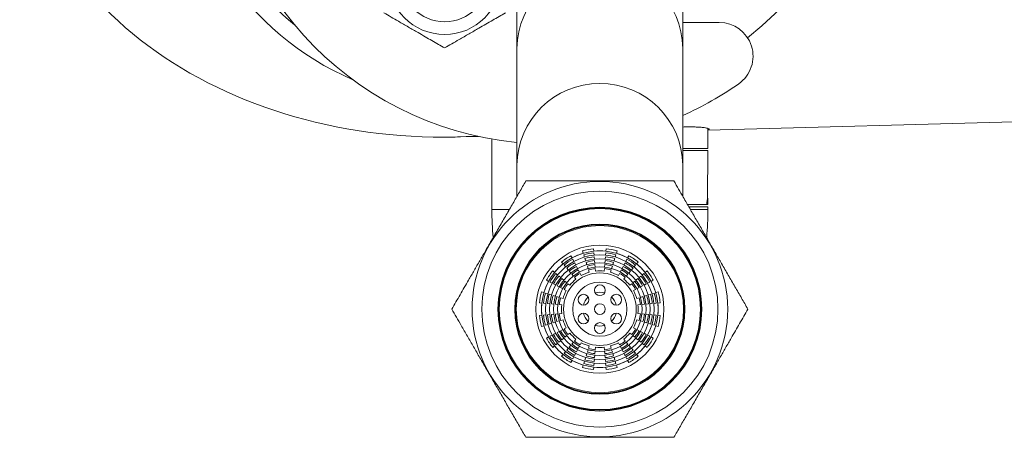
# Model space of a CAD drawing. Units: millimetres. Extents: x -29 to 332, y -233 to 461.
# Drawn here: x 72 to 145, y 368 to 399 of the extents above; entities that cross this region are included whole.
import ezdxf

# ---------------------------------------------------------------- set-up
doc = ezdxf.new("R2010")
doc.units = ezdxf.units.MM

msp = doc.modelspace()

# ---------------------------------------------------------------- linework, layer by layer
at = {"color": 7, "linetype": 'Continuous', "lineweight": 0}
for p, q in [((108.739, 407.513), (108.739, 396.84)), ((121.039, 396.84), (121.039, 407.513)), ((123.738, 398.763), (121.039, 398.763)), ((108.739, 396.84), (108.739, 388.185)), ((121.039, 388.185), (121.039, 396.84)), ((122.889, 390.777), (195.025, 392.726)), ((104.341, 390.276), (105.903, 390.318)), ((122.889, 389.433), (122.889, 390.908)), ((106.889, 390.125), (106.889, 389.433)), ((106.889, 389.433), (106.889, 385.093)), ((106.889, 389.433), (106.889, 389.433)), ((121.039, 389.263), (122.889, 389.263)), ((122.858, 385.69), (122.889, 389.263)), ((108.739, 388.185), (108.739, 385.848)), ((121.039, 385.853), (121.039, 388.185)), ((106.889, 385.298), (106.889, 385.263)), ((106.889, 385.266), (106.889, 385.263)), ((106.889, 385.263), (106.889, 385.263)), ((106.889, 385.263), (106.889, 385.263)), ((121.394, 385.263), (122.822, 385.263)), ((122.822, 385.263), (122.823, 385.333)), ((122.861, 385.263), (122.822, 385.263)), ((122.86, 385.333), (122.861, 385.263)), ((122.889, 385.263), (122.861, 385.263)), ((122.889, 385.263), (122.885, 385.685)), ((106.889, 385.093), (106.889, 384.898)), ((106.889, 385.093), (106.889, 385.093)), ((122.889, 384.898), (122.889, 385.093)), ((113.606, 381.826), (113.661, 381.653)), ((114.44, 381.807), (114.424, 381.989)), ((114.465, 381.513), (114.449, 381.694)), ((115.329, 381.694), (115.313, 381.513)), ((115.354, 381.989), (115.339, 381.807)), ((116.117, 381.653), (116.172, 381.826)), ((112.053, 381.007), (112.17, 380.867)), ((112.83, 381.308), (112.746, 381.47)), ((112.967, 381.046), (112.883, 381.208)), ((113.695, 381.544), (113.75, 381.371)), ((113.784, 381.262), (113.839, 381.089)), ((113.873, 380.981), (113.927, 380.807)), ((114.517, 380.924), (114.501, 381.105)), ((115.277, 381.105), (115.261, 380.924)), ((115.303, 381.4), (115.287, 381.219)), ((115.851, 380.807), (115.905, 380.981)), ((116.028, 381.371), (116.083, 381.544)), ((116.759, 380.946), (116.675, 380.784)), ((116.895, 381.208), (116.811, 381.046)), ((117.032, 381.47), (116.948, 381.308)), ((117.608, 380.867), (117.725, 381.007)), ((111.534, 380.232), (111.395, 380.349)), ((111.761, 380.042), (111.621, 380.159)), ((112.243, 380.78), (112.36, 380.641)), ((112.433, 380.554), (112.55, 380.415)), ((112.623, 380.328), (112.74, 380.188)), ((112.813, 380.101), (112.93, 379.962)), ((113.24, 380.522), (113.156, 380.683)), ((113.376, 380.26), (113.292, 380.421)), ((113.513, 379.998), (113.429, 380.159)), ((113.962, 380.699), (114.016, 380.525)), ((114.051, 380.417), (114.105, 380.243)), ((114.543, 380.63), (114.527, 380.811)), ((114.568, 380.335), (114.553, 380.517)), ((115.226, 380.517), (115.21, 380.335)), ((115.251, 380.811), (115.236, 380.63)), ((115.673, 380.243), (115.728, 380.417)), ((115.762, 380.525), (115.817, 380.699)), ((116.35, 380.159), (116.266, 379.998)), ((116.486, 380.421), (116.402, 380.26)), ((116.623, 380.683), (116.539, 380.522)), ((116.848, 379.962), (116.965, 380.101)), ((117.038, 380.188), (117.155, 380.328)), ((117.418, 380.641), (117.535, 380.78)), ((118.157, 380.159), (118.017, 380.042)), ((118.383, 380.349), (118.244, 380.232)), ((110.932, 379.656), (111.093, 379.572)), ((111.194, 379.519), (111.355, 379.435)), ((111.456, 379.383), (111.618, 379.299)), ((112.214, 379.662), (112.074, 379.779)), ((112.44, 379.472), (112.301, 379.589)), ((112.666, 379.282), (112.527, 379.399)), ((113.003, 379.875), (113.12, 379.736)), ((116.658, 379.736), (116.775, 379.875)), ((117.251, 379.399), (117.112, 379.282)), ((117.478, 379.589), (117.338, 379.472)), ((117.704, 379.779), (117.565, 379.662)), ((117.93, 379.969), (117.791, 379.852)), ((118.423, 379.435), (118.584, 379.519)), ((118.685, 379.572), (118.846, 379.656)), ((110.749, 378.741), (110.576, 378.796)), ((111.031, 378.652), (110.858, 378.707)), ((111.718, 379.246), (111.88, 379.162)), ((111.981, 379.11), (112.142, 379.026)), ((112.243, 378.973), (112.404, 378.889)), ((117.374, 378.889), (117.536, 378.973)), ((117.636, 379.026), (117.798, 379.11)), ((117.899, 379.162), (118.06, 379.246)), ((118.921, 378.707), (118.747, 378.652)), ((119.202, 378.796), (119.029, 378.741)), ((110.413, 377.978), (110.594, 377.962)), ((110.708, 377.952), (110.889, 377.936)), ((111.002, 377.927), (111.183, 377.911)), ((111.296, 377.901), (111.478, 377.885)), ((111.595, 378.474), (111.421, 378.529)), ((111.877, 378.385), (111.703, 378.44)), ((112.158, 378.297), (111.985, 378.351)), ((117.793, 378.351), (117.62, 378.297)), ((118.075, 378.44), (117.902, 378.385)), ((118.357, 378.529), (118.183, 378.474)), ((118.301, 377.885), (118.482, 377.901)), ((118.639, 378.618), (118.465, 378.563)), ((118.889, 377.936), (119.071, 377.952)), ((119.184, 377.962), (119.365, 377.978)), ((111.591, 377.875), (111.772, 377.859)), ((111.885, 377.849), (112.066, 377.833)), ((112.066, 377.192), (111.885, 377.176)), ((117.712, 377.833), (117.893, 377.849)), ((117.893, 377.176), (117.712, 377.192)), ((118.006, 377.859), (118.187, 377.875)), ((110.594, 377.063), (110.413, 377.047)), ((110.889, 377.089), (110.708, 377.073)), ((111.139, 376.408), (111.313, 376.462)), ((111.478, 377.14), (111.296, 377.125)), ((111.421, 376.496), (111.595, 376.551)), ((111.772, 377.166), (111.591, 377.15)), ((111.703, 376.585), (111.877, 376.64)), ((111.985, 376.674), (112.158, 376.729)), ((117.62, 376.729), (117.793, 376.674)), ((117.902, 376.64), (118.075, 376.585)), ((118.187, 377.15), (118.006, 377.166)), ((118.183, 376.551), (118.357, 376.496)), ((118.482, 377.125), (118.301, 377.14)), ((118.776, 377.099), (118.595, 377.115)), ((119.071, 377.073), (118.889, 377.089)), ((119.365, 377.047), (119.184, 377.063)), ((110.576, 376.23), (110.749, 376.285)), ((110.858, 376.319), (111.031, 376.373)), ((111.88, 375.863), (111.718, 375.779)), ((112.142, 376), (111.981, 375.916)), ((112.404, 376.136), (112.243, 376.052)), ((112.527, 375.627), (112.666, 375.744)), ((117.112, 375.744), (117.251, 375.627)), ((117.536, 376.052), (117.374, 376.136)), ((117.798, 375.916), (117.636, 376)), ((118.06, 375.779), (117.899, 375.863)), ((118.322, 375.643), (118.161, 375.727)), ((118.747, 376.373), (118.921, 376.319)), ((119.029, 376.285), (119.202, 376.23)), ((111.093, 375.454), (110.932, 375.37)), ((111.355, 375.59), (111.194, 375.506)), ((111.621, 374.867), (111.761, 374.984)), ((111.848, 375.057), (111.987, 375.174)), ((112.074, 375.247), (112.214, 375.364)), ((112.301, 375.437), (112.44, 375.554)), ((112.93, 375.064), (112.813, 374.924)), ((113.12, 375.29), (113.003, 375.151)), ((113.429, 374.866), (113.513, 375.028)), ((116.266, 375.028), (116.35, 374.866)), ((116.775, 375.151), (116.658, 375.29)), ((116.965, 374.924), (116.848, 375.064)), ((117.338, 375.554), (117.478, 375.437)), ((117.565, 375.364), (117.704, 375.247)), ((118.017, 374.984), (118.157, 374.867)), ((118.584, 375.506), (118.423, 375.59)), ((118.846, 375.37), (118.685, 375.454)), ((111.395, 374.677), (111.534, 374.794)), ((112.36, 374.384), (112.243, 374.245)), ((112.74, 374.837), (112.623, 374.698)), ((113.156, 374.342), (113.24, 374.503)), ((113.292, 374.604), (113.376, 374.765)), ((114.016, 374.5), (113.962, 374.327)), ((114.105, 374.782), (114.051, 374.609)), ((114.527, 374.214), (114.543, 374.396)), ((114.553, 374.509), (114.568, 374.69)), ((115.21, 374.69), (115.226, 374.509)), ((115.236, 374.396), (115.251, 374.214)), ((115.728, 374.609), (115.673, 374.782)), ((115.817, 374.327), (115.762, 374.5)), ((116.402, 374.765), (116.486, 374.604)), ((116.539, 374.503), (116.623, 374.342)), ((117.155, 374.698), (117.038, 374.837)), ((117.345, 374.471), (117.228, 374.611)), ((117.535, 374.245), (117.418, 374.384)), ((118.244, 374.794), (118.383, 374.677)), ((112.17, 374.158), (112.053, 374.019)), ((112.746, 373.556), (112.83, 373.717)), ((112.883, 373.818), (112.967, 373.979)), ((113.019, 374.08), (113.103, 374.241)), ((113.75, 373.655), (113.695, 373.481)), ((113.927, 374.218), (113.873, 374.045)), ((114.475, 373.626), (114.491, 373.807)), ((114.501, 373.92), (114.517, 374.101)), ((115.261, 374.101), (115.277, 373.92)), ((115.905, 374.045), (115.851, 374.218)), ((115.994, 373.763), (115.94, 373.937)), ((116.083, 373.481), (116.028, 373.655)), ((116.811, 373.979), (116.895, 373.818)), ((116.948, 373.717), (117.032, 373.556)), ((117.725, 374.019), (117.608, 374.158)), ((113.661, 373.373), (113.606, 373.199)), ((114.424, 373.037), (114.44, 373.218)), ((114.449, 373.331), (114.465, 373.512)), ((115.313, 373.512), (115.329, 373.331)), ((115.339, 373.218), (115.354, 373.037)), ((116.172, 373.199), (116.117, 373.373))]:
    msp.add_line(p, q, dxfattribs=at)
at = {"color": 8, "linetype": 'Continuous', "lineweight": 0}
for p, q in [((122.86, 385.333), (122.823, 385.333)), ((122.849, 385.619), (122.879, 385.619)), ((106.889, 384.898), (108.182, 384.898)), ((121.601, 384.898), (122.889, 384.898))]:
    msp.add_line(p, q, dxfattribs=at)
at = {"color": 7, "linetype": 'Continuous', "lineweight": 0, "flags": 128}
for points in [[(122.889, 389.433), (122.886, 389.433), (122.86, 389.432), (122.808, 389.432), (122.73, 389.431), (122.626, 389.43), (122.498, 389.429), (122.344, 389.428), (122.166, 389.426), (121.965, 389.424), (121.74, 389.423), (121.493, 389.42), (121.224, 389.418), (121.039, 389.416)], [(122.889, 385.093), (122.886, 385.093), (122.86, 385.093), (122.808, 385.094), (122.73, 385.094), (122.626, 385.095), (122.498, 385.096), (122.344, 385.098), (122.166, 385.099), (121.965, 385.101), (121.74, 385.103), (121.493, 385.105), (121.483, 385.105)], [(113.103, 380.784), (113.037, 380.912), (113.019, 380.946)], [(114.491, 381.219), (114.479, 381.362), (114.475, 381.4)], [(115.94, 381.089), (115.983, 381.227), (115.994, 381.262)], [(117.228, 380.415), (117.321, 380.525), (117.345, 380.554)], [(111.987, 379.852), (111.877, 379.945), (111.848, 379.969)], [(118.161, 379.299), (118.289, 379.365), (118.322, 379.383)], [(111.313, 378.563), (111.175, 378.607), (111.139, 378.618)], [(118.595, 377.911), (118.739, 377.923), (118.776, 377.927)], [(111.183, 377.115), (111.039, 377.102), (111.002, 377.099)], [(118.465, 376.462), (118.603, 376.419), (118.639, 376.408)], [(111.618, 375.727), (111.49, 375.66), (111.456, 375.643)], [(117.791, 375.174), (117.902, 375.081), (117.93, 375.057)], [(112.55, 374.611), (112.457, 374.5), (112.433, 374.471)], [(113.839, 373.937), (113.795, 373.799), (113.784, 373.763)], [(115.287, 373.807), (115.3, 373.663), (115.303, 373.626)], [(116.675, 374.241), (116.742, 374.113), (116.759, 374.08)]]:
    msp.add_lwpolyline(points, dxfattribs=at)
at = {"color": 7, "linetype": 'Continuous', "lineweight": 0}
for centre, radius in [((103.387, 402.069), 4.196), ((103.387, 402.069), 3.25), ((114.889, 377.513), 9.47), ((114.889, 377.513), 8.75), ((114.889, 377.513), 7.55), ((114.889, 377.513), 7.5), ((114.889, 377.513), 7.45), ((114.889, 377.513), 6.308), ((114.889, 377.513), 6.25), ((114.889, 377.513), 6.192), ((114.889, 377.513), 4.75), ((114.889, 377.513), 4.318), ((114.889, 377.513), 4.023), ((114.889, 377.513), 3.727), ((114.889, 377.513), 3.432), ((114.889, 377.513), 3.136), ((114.889, 377.513), 2.692), ((114.889, 377.513), 2.009), ((114.889, 378.913), 0.4), ((113.677, 378.213), 0.4), ((114.889, 377.513), 0.4), ((116.102, 378.213), 0.4), ((113.677, 376.813), 0.4), ((116.102, 376.813), 0.4), ((114.889, 376.113), 0.4)]:
    msp.add_circle(centre, radius, dxfattribs=at)
for centre, radius, start, end in [((111.089, 414.263), 24.5, 95.50418, 264.49582), ((105.089, 414.263), 21.5, 113.28773, 246.71227), ((123.738, 396.263), 2.5, 305.0968, 90), ((111.089, 414.263), 24.5, 293.96148, 305.0968), ((131.889, 384.898), 25, 180, 184.76933), ((97.889, 384.898), 25, 355.24372, 0), ((114.889, 377.513), 4.32, 106.52502, 118.47498), ((114.889, 377.513), 4.5, 95.93598, 106.56402), ((114.889, 377.513), 4.205, 96.00176, 106.49824), ((114.889, 377.513), 4.32, 84.02502, 95.97498), ((114.889, 377.513), 4.205, 73.50176, 83.99824), ((114.889, 377.513), 4.5, 73.43598, 84.06402), ((114.889, 377.513), 4.32, 61.52502, 73.47498), ((114.889, 377.513), 4.32, 129.02502, 140.97498), ((114.889, 377.513), 4.5, 118.43598, 129.06402), ((114.889, 377.513), 4.205, 118.50176, 128.99824), ((114.889, 377.513), 3.909, 118.57748, 128.92252), ((114.889, 377.513), 3.909, 96.07748, 106.42252), ((114.889, 377.513), 3.614, 96.16559, 106.33441), ((114.889, 377.513), 3.614, 73.66559, 83.83441), ((114.889, 377.513), 3.909, 73.57748, 83.92252), ((114.889, 377.513), 3.909, 51.07748, 61.42252), ((114.889, 377.513), 4.205, 51.00176, 61.49824), ((114.889, 377.513), 4.5, 50.93598, 61.56402), ((114.889, 377.513), 4.32, 39.02502, 50.97498), ((114.889, 377.513), 4.5, 140.93598, 151.56402), ((114.889, 377.513), 4.205, 141.00176, 151.49824), ((114.889, 377.513), 3.614, 118.66559, 128.83441), ((114.889, 377.513), 3.318, 118.76939, 128.73061), ((114.889, 377.513), 3.023, 118.89349, 128.60651), ((114.889, 377.513), 2.841, 106.01731, 118.98269), ((114.889, 377.513), 3.318, 96.26939, 106.23061), ((114.889, 377.513), 3.023, 96.39349, 106.10651), ((114.889, 377.513), 2.841, 83.51731, 96.48269), ((114.889, 377.513), 3.023, 73.89349, 83.60651), ((114.889, 377.513), 3.318, 73.76939, 83.73061), ((114.889, 377.513), 2.841, 61.01731, 73.98269), ((114.889, 377.513), 3.023, 51.39349, 61.10651), ((114.889, 377.513), 3.318, 51.26939, 61.23061), ((114.889, 377.513), 3.614, 51.16559, 61.33441), ((114.889, 377.513), 4.205, 28.50176, 38.99824), ((114.889, 377.513), 4.5, 28.43598, 39.06402), ((114.889, 377.513), 4.32, 151.52502, 163.47498), ((114.889, 377.513), 3.909, 141.07748, 151.42252), ((114.889, 377.513), 3.614, 141.16559, 151.33441), ((114.889, 377.513), 3.318, 141.26939, 151.23061), ((114.889, 377.513), 3.023, 141.39349, 151.10651), ((114.889, 377.513), 2.841, 128.51731, 141.48269), ((114.889, 377.513), 2.841, 38.51731, 51.48269), ((114.889, 377.513), 3.023, 28.89349, 38.60651), ((114.889, 377.513), 3.318, 28.76939, 38.73061), ((114.889, 377.513), 3.614, 28.66559, 38.83441), ((114.889, 377.513), 3.909, 28.57748, 38.92252), ((114.889, 377.513), 4.32, 16.52502, 28.47498), ((114.889, 377.513), 4.5, 163.43598, 174.06402), ((114.889, 377.513), 4.205, 163.50176, 173.99824), ((114.889, 377.513), 2.841, 151.01731, 163.98269), ((114.889, 377.513), 1.25, 73.8866, 106.1134), ((114.889, 377.513), 2.841, 16.01731, 28.98269), ((114.889, 377.513), 4.205, 6.00176, 16.49824), ((114.889, 377.513), 4.5, 5.93598, 16.56402), ((114.889, 377.513), 4.32, 174.02502, 185.97498), ((114.889, 377.513), 3.909, 163.57748, 173.92252), ((114.889, 377.513), 3.614, 163.66559, 173.83441), ((114.889, 377.513), 3.318, 163.76939, 173.73061), ((114.889, 377.513), 3.023, 163.89349, 173.60651), ((114.889, 377.513), 1.25, 133.8866, 166.1134), ((114.889, 377.513), 1.25, 13.8866, 46.1134), ((114.889, 377.513), 3.023, 6.39349, 16.10651), ((114.889, 377.513), 3.318, 6.26939, 16.23061), ((114.889, 377.513), 3.614, 6.16559, 16.33441), ((114.889, 377.513), 3.909, 6.07748, 16.42252), ((114.889, 377.513), 4.32, 354.02502, 5.97498), ((114.889, 377.513), 3.023, 186.39349, 196.10651), ((114.889, 377.513), 2.841, 173.51731, 186.48269), ((114.889, 377.513), 1.25, 193.8866, 226.1134), ((114.889, 377.513), 1.25, 313.8866, 346.1134), ((114.889, 377.513), 2.841, 353.51731, 6.48269), ((114.889, 377.513), 3.023, 343.89349, 353.60651), ((114.889, 377.513), 4.5, 185.93598, 196.56402), ((114.889, 377.513), 4.205, 186.00176, 196.49824), ((114.889, 377.513), 3.909, 186.07748, 196.42252), ((114.889, 377.513), 3.614, 186.16559, 196.33441), ((114.889, 377.513), 3.318, 186.26939, 196.23061), ((114.889, 377.513), 2.841, 196.01731, 208.98269), ((114.889, 377.513), 2.841, 331.01731, 343.98269), ((114.889, 377.513), 3.318, 343.76939, 353.73061), ((114.889, 377.513), 3.614, 343.66559, 353.83441), ((114.889, 377.513), 3.909, 343.57748, 353.92252), ((114.889, 377.513), 4.205, 343.50176, 353.99824), ((114.889, 377.513), 4.5, 343.43598, 354.06402), ((114.889, 377.513), 4.32, 196.52502, 208.47498), ((114.889, 377.513), 3.614, 208.66559, 218.83441), ((114.889, 377.513), 3.318, 208.76939, 218.73061), ((114.889, 377.513), 3.023, 208.89349, 218.60651), ((114.889, 377.513), 2.841, 218.51731, 231.48269), ((114.889, 377.513), 1.25, 253.8866, 286.1134), ((114.889, 377.513), 2.841, 308.51731, 321.48269), ((114.889, 377.513), 3.023, 321.39349, 331.10651), ((114.889, 377.513), 3.318, 321.26939, 331.23061), ((114.889, 377.513), 3.614, 321.16559, 331.33441), ((114.889, 377.513), 4.32, 331.52502, 343.47498), ((114.889, 377.513), 4.5, 208.43598, 219.06402), ((114.889, 377.513), 4.205, 208.50176, 218.99824), ((114.889, 377.513), 3.909, 208.57748, 218.92252), ((114.889, 377.513), 3.023, 231.39349, 241.10651), ((114.889, 377.513), 2.841, 241.01731, 253.98269), ((114.889, 377.513), 2.841, 286.01731, 298.98269), ((114.889, 377.513), 3.023, 298.89349, 308.60651), ((114.889, 377.513), 3.909, 321.07748, 331.42252), ((114.889, 377.513), 4.205, 321.00176, 331.49824), ((114.889, 377.513), 4.5, 320.93598, 331.56402), ((114.889, 377.513), 4.32, 219.02502, 230.97498), ((114.889, 377.513), 3.909, 231.07748, 241.42252), ((114.889, 377.513), 3.614, 231.16559, 241.33441), ((114.889, 377.513), 3.318, 231.26939, 241.23061), ((114.889, 377.513), 3.318, 253.76939, 263.73061), ((114.889, 377.513), 3.023, 253.89349, 263.60651), ((114.889, 377.513), 2.841, 263.51731, 276.48269), ((114.889, 377.513), 3.023, 276.39349, 286.10651), ((114.889, 377.513), 3.318, 276.26939, 286.23061), ((114.889, 377.513), 3.318, 298.76939, 308.73061), ((114.889, 377.513), 3.614, 298.66559, 308.83441), ((114.889, 377.513), 3.909, 298.57748, 308.92252), ((114.889, 377.513), 4.32, 309.02502, 320.97498), ((114.889, 377.513), 4.5, 230.93598, 241.56402), ((114.889, 377.513), 4.205, 231.00176, 241.49824), ((114.889, 377.513), 4.32, 241.52502, 253.47498), ((114.889, 377.513), 3.909, 253.57748, 263.92252), ((114.889, 377.513), 3.614, 253.66559, 263.83441), ((114.889, 377.513), 3.614, 276.16559, 286.33441), ((114.889, 377.513), 3.909, 276.07748, 286.42252), ((114.889, 377.513), 4.32, 286.52502, 298.47498), ((114.889, 377.513), 4.205, 298.50176, 308.99824), ((114.889, 377.513), 4.5, 298.43598, 309.06402), ((114.889, 377.513), 4.5, 253.43598, 264.06402), ((114.889, 377.513), 4.205, 253.50176, 263.99824), ((114.889, 377.513), 4.32, 264.02502, 275.97498), ((114.889, 377.513), 4.205, 276.00176, 286.49824), ((114.889, 377.513), 4.5, 275.93598, 286.56402)]:
    msp.add_arc(centre, radius, start, end, dxfattribs=at)
at = {"color": 8, "linetype": 'Continuous', "lineweight": 0}
for centre, radius, start, end in [((105.089, 414.263), 20.255, 129.31079, 230.68921), ((114.889, 396.753), 6.151, 0.81516, 179.18484), ((114.889, 388.098), 6.151, 0.81516, 179.18484)]:
    msp.add_arc(centre, radius, start, end, dxfattribs=at)
at = {"color": 7, "linetype": 'Continuous', "lineweight": 0}
for centre, major_axis, ratio, start_param, end_param in [((103.236, 414.263), (-31.334, 0), 0.766004, 2.376116, 3.907069), ((103.236, 414.263), (-31.334, 0), 0.766004, 0, 1.652606), ((114.875, 387.268), (7.977, -1.634), 0.187375, 6.272952, 6.319848), ((114.903, 387.257), (7.977, -1.634), 0.187375, 6.280178, 6.40294)]:
    msp.add_ellipse(centre, major_axis=major_axis, ratio=ratio, start_param=start_param, end_param=end_param, dxfattribs=at)
for points, knots in [([(103.387, 396.873), (103.234, 396.961), (102.929, 397.137), (102.446, 397.416), (101.942, 397.707), (101.475, 397.977), (101.058, 398.217), (100.694, 398.428), (100.329, 398.638), (99.899, 398.886), (99.414, 399.167), (99.063, 399.369), (98.887, 399.471)], [0, 0, 0, 0, 0.108079, 0.216109, 0.328006, 0.439828, 0.51665, 0.593474, 0.672841, 0.752228, 0.875546, 1, 1, 1, 1]), ([(107.887, 399.471), (107.734, 399.383), (107.429, 399.206), (106.946, 398.927), (106.442, 398.637), (105.975, 398.367), (105.558, 398.127), (105.194, 397.916), (104.829, 397.705), (104.399, 397.457), (103.914, 397.177), (103.563, 396.975), (103.387, 396.873)], [0, 0, 0, 0, 0.108079, 0.216109, 0.328006, 0.439828, 0.51665, 0.593474, 0.672841, 0.752228, 0.875546, 1, 1, 1, 1]), ([(121.039, 391.011), (121.097, 391.013), (121.302, 391.021), (121.611, 391.022), (121.966, 391.017), (122.273, 391.003), (122.528, 390.98), (122.727, 390.951), (122.872, 390.919), (122.964, 390.884), (122.998, 390.849), (122.978, 390.817), (122.919, 390.801), (122.889, 390.793)], [0, 0, 0, 0, 0.037048, 0.132155, 0.227263, 0.325148, 0.423034, 0.517991, 0.612949, 0.710593, 0.808236, 0.904425, 1, 1, 1, 1]), ([(109.404, 387.013), (109.245, 386.738), (108.928, 386.187), (108.443, 385.347), (107.947, 384.489), (107.441, 383.613), (106.926, 382.721), (106.442, 381.882), (105.991, 381.101), (105.575, 380.379), (105.087, 379.536), (104.533, 378.576), (104.124, 377.867), (103.919, 377.513)], [0, 0, 0, 0, 0.089457, 0.178951, 0.26837, 0.360533, 0.452795, 0.544933, 0.619903, 0.694937, 0.769925, 0.884948, 1, 1, 1, 1]), ([(120.374, 387.013), (120.056, 387.013), (119.42, 387.013), (118.451, 387.013), (117.46, 387.013), (116.448, 387.013), (115.418, 387.013), (114.45, 387.013), (113.548, 387.013), (112.714, 387.013), (111.74, 387.013), (110.632, 387.013), (109.813, 387.013), (109.404, 387.013)], [0, 0, 0, 0, 0.089457, 0.178951, 0.26837, 0.360533, 0.452795, 0.544933, 0.619903, 0.694937, 0.769925, 0.884948, 1, 1, 1, 1]), ([(125.859, 377.513), (125.701, 377.787), (125.384, 378.335), (124.9, 379.174), (124.408, 380.026), (123.92, 380.87), (123.441, 381.7), (122.972, 382.512), (122.498, 383.334), (122.021, 384.16), (121.543, 384.989), (121.109, 385.739), (120.72, 386.413), (120.489, 386.813), (120.374, 387.013)], [0, 0, 0, 0, 0.089091, 0.178172, 0.268206, 0.358228, 0.441955, 0.525768, 0.609492, 0.696298, 0.783194, 0.870036, 0.934984, 1, 1, 1, 1]), ([(122.823, 385.333), (122.823, 385.358), (122.825, 385.409), (122.83, 385.486), (122.838, 385.565), (122.845, 385.604), (122.848, 385.617), (122.849, 385.619)], [0, 0, 0, 0, 0.161604, 0.322059, 0.571306, 0.943642, 1, 1, 1, 1]), ([(122.879, 385.619), (122.876, 385.602), (122.871, 385.575), (122.864, 385.495), (122.861, 385.423), (122.86, 385.367), (122.86, 385.338), (122.86, 385.333)], [0, 0, 0, 0, 0.41047, 0.638179, 0.817754, 0.96238, 1, 1, 1, 1]), ([(103.919, 377.513), (104.035, 377.313), (104.265, 376.914), (104.649, 376.249), (105.072, 375.517), (105.534, 374.717), (106.005, 373.901), (106.484, 373.07), (106.97, 372.229), (107.459, 371.383), (107.948, 370.536), (108.438, 369.687), (108.924, 368.844), (109.244, 368.29), (109.404, 368.013)], [0, 0, 0, 0, 0.06495, 0.129964, 0.213835, 0.297754, 0.381593, 0.468285, 0.555076, 0.641771, 0.730777, 0.819794, 0.909892, 1, 1, 1, 1]), ([(120.374, 368.013), (120.533, 368.288), (120.851, 368.838), (121.335, 369.678), (121.831, 370.536), (122.337, 371.413), (122.852, 372.304), (123.336, 373.143), (123.787, 373.924), (124.204, 374.646), (124.691, 375.49), (125.245, 376.45), (125.654, 377.158), (125.859, 377.513)], [0, 0, 0, 0, 0.089457, 0.178951, 0.26837, 0.360533, 0.452795, 0.544933, 0.619903, 0.694937, 0.769925, 0.884948, 1, 1, 1, 1]), ([(109.404, 368.013), (109.722, 368.013), (110.358, 368.013), (111.327, 368.013), (112.318, 368.013), (113.33, 368.013), (114.36, 368.013), (115.328, 368.013), (116.23, 368.013), (117.064, 368.013), (118.038, 368.013), (119.147, 368.013), (119.965, 368.013), (120.374, 368.013)], [0, 0, 0, 0, 0.089457, 0.178951, 0.26837, 0.360533, 0.452795, 0.544933, 0.619903, 0.694937, 0.769925, 0.884948, 1, 1, 1, 1])]:
    msp.add_open_spline(points, degree=3, knots=knots, dxfattribs=at)

doc.saveas('drawing.dxf')
